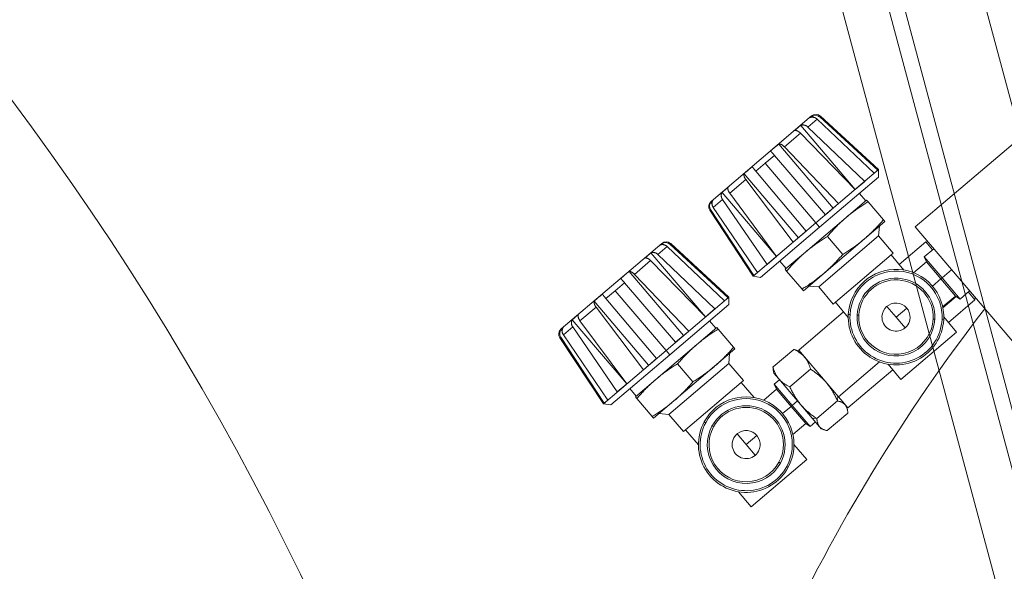
# Model space of a CAD drawing. Extents: x -123022 to 24613, y -6177 to 17283.
# Drawn here: x -108188 to -108013, y 1861 to 1959 of the extents above; entities that cross this region are included whole.
import ezdxf

# ---------------------------------------------------------------- set-up
doc = ezdxf.new("R2010")
doc.units = 0
doc.header["$LTSCALE"] = 130.68
doc.layers.get('0').update_dxf_attribs({"linetype": 'CONTINUOUS'})
doc.layers.add('1', color=7, linetype='CONTINUOUS')

# ---------------------------------------------------------------- blocks, each defined once
blk = doc.blocks.new('b', base_point=(4043.72, 3349.21))
at = {"color": 0, "linetype": 'Continuous', "lineweight": 0}
blk.add_ellipse((3754.64, 4555.37), major_axis=(0, 515), ratio=0.998135, start_param=4.716078, end_param=6.282948, dxfattribs=at)
blk = doc.blocks.new('b3', base_point=(4013.6, 4066.41))
at = {"color": 0, "linetype": 'Continuous', "lineweight": 0}
for p, q in [((4243.34, 5239.07), (4504.79, 4263.31)), ((4490.79, 4261.47), (4232.6, 5225.07)), ((4232.36, 5215.4), (4487.49, 4263.27)), ((4479.76, 4261.2), (4224.64, 5213.33))]:
    blk.add_line(p, q, dxfattribs=at)
blk = doc.blocks.new('a16', base_point=(4245.82, 4187.86))
at = {"color": 0, "linetype": 'Continuous', "lineweight": 0}
for p, q in [((4299.44, 4853.73), (4308.39, 4861.33)), ((4307.71, 4859.37), (4309.36, 4860.78)), ((4308.5, 4861.38), (4308.72, 4861.11)), ((4319.56, 4851.15), (4309.36, 4860.78)), ((4309.84, 4861.18), (4309.98, 4861.3)), ((4309.84, 4861.18), (4320.19, 4851.68)), ((4320.32, 4851.79), (4309.98, 4861.3)), ((4349.69, 4861.02), (4326.84, 4841.59)), ((4306.47, 4859.65), (4316.17, 4848.26)), ((4307.71, 4859.37), (4317.86, 4849.7)), ((4303.55, 4855.84), (4306.41, 4858.27)), ((4316.15, 4848.24), (4306.41, 4858.27)), ((4302.57, 4856.34), (4312.26, 4844.94)), ((4303.55, 4855.84), (4313.2, 4845.74)), ((4290.5, 4846.12), (4299.44, 4853.73)), ((4300.13, 4852.93), (4301.78, 4854.33)), ((4310.86, 4843.75), (4301.78, 4854.33)), ((4298.47, 4851.52), (4300.13, 4852.93)), ((4309.17, 4842.3), (4300.13, 4852.93)), ((4309.17, 4842.3), (4320.32, 4851.79)), ((4320.19, 4851.68), (4319.56, 4851.15)), ((4320.3, 4850.46), (4320.32, 4851.79)), ((4293.84, 4847.58), (4296.71, 4850.01)), ((4296.37, 4851.06), (4306.06, 4839.66)), ((4305.12, 4838.87), (4296.71, 4850.01)), ((4298.47, 4851.52), (4307.46, 4840.86)), ((4309.81, 4841.54), (4320.3, 4850.46)), ((4317.86, 4849.7), (4316.15, 4848.24)), ((4290.89, 4845.07), (4292.55, 4846.48)), ((4292.47, 4847.74), (4302.16, 4836.35)), ((4300.47, 4834.91), (4292.55, 4846.48)), ((4293.84, 4847.58), (4302.18, 4836.36)), ((4314.56, 4843.29), (4318.18, 4846.36)), ((4318.03, 4846.23), (4316.9, 4847.57)), ((4318.44, 4846.06), (4318.18, 4846.36)), ((4290.28, 4844.55), (4290.42, 4844.67)), ((4298.14, 4832.93), (4290.42, 4844.67)), ((4290.44, 4846.02), (4290.67, 4845.75)), ((4290.89, 4845.07), (4298.77, 4833.46)), ((4313.2, 4845.74), (4310.86, 4843.75)), ((4321.17, 4842.86), (4318.44, 4846.06)), ((4290.28, 4844.55), (4298.02, 4832.81)), ((4307.33, 4837.13), (4314.56, 4843.29)), ((4321.42, 4842.56), (4321.17, 4842.86)), ((4298.02, 4832.81), (4309.17, 4842.3)), ((4299.33, 4832.62), (4309.81, 4841.54)), ((4309.81, 4841.54), (4309.17, 4842.3)), ((4317.8, 4839.48), (4321.42, 4842.56)), ((4320.33, 4839.98), (4320.47, 4841.75)), ((4326.84, 4841.59), (4359.13, 4803.63)), ((4307.46, 4840.86), (4305.12, 4838.87)), ((4309.66, 4830.91), (4320.33, 4839.98)), ((4310.57, 4833.32), (4317.8, 4839.48)), ((4313.93, 4836.7), (4311.2, 4839.91)), ((4322.92, 4836.94), (4320.33, 4839.98)), ((4272.79, 4831.05), (4281.73, 4838.66)), ((4281.05, 4836.7), (4282.7, 4838.1)), ((4281.84, 4838.7), (4282.06, 4838.43)), ((4292.9, 4828.47), (4282.7, 4838.1)), ((4283.18, 4838.51), (4283.32, 4838.63)), ((4283.18, 4838.51), (4293.53, 4829)), ((4293.66, 4829.11), (4283.32, 4838.63)), ((4328.72, 4838.92), (4324, 4834.9)), ((4328.4, 4836.3), (4330.15, 4837.7)), ((4328.72, 4838.92), (4329.91, 4837.51)), ((4328.72, 4838.92), (4329.14, 4838.88)), ((4279.81, 4836.98), (4289.51, 4825.58)), ((4281.05, 4836.7), (4291.2, 4827.02)), ((4302.18, 4836.36), (4300.47, 4834.91)), ((4303.71, 4834.05), (4307.33, 4837.13)), ((4322.54, 4836.61), (4312.64, 4828.19)), ((4322.54, 4836.61), (4322.92, 4836.94)), ((4324.82, 4833.93), (4322.54, 4836.61)), ((4331.61, 4832.52), (4328.4, 4836.3)), ((4328.82, 4835.4), (4328.4, 4836.3)), ((4276.89, 4833.16), (4279.75, 4835.6)), ((4289.49, 4825.57), (4279.75, 4835.6)), ((4302.73, 4835.52), (4303.86, 4834.18)), ((4303.71, 4834.05), (4303.96, 4833.75)), ((4326.54, 4833.45), (4328.82, 4835.4)), ((4331.42, 4832.35), (4328.82, 4835.4)), ((4275.91, 4833.66), (4285.61, 4822.26)), ((4276.89, 4833.16), (4286.54, 4823.06)), ((4298.02, 4832.81), (4299.33, 4832.62)), ((4298.77, 4833.46), (4298.14, 4832.93)), ((4306.69, 4830.54), (4303.96, 4833.75)), ((4306.95, 4830.24), (4310.57, 4833.32)), ((4329.89, 4831.05), (4331.42, 4832.35)), ((4331.42, 4832.35), (4331.61, 4832.52)), ((4334.01, 4829.3), (4331.42, 4832.35)), ((4331.61, 4832.52), (4333.32, 4833.97)), ((4334.83, 4828.74), (4331.61, 4832.52)), ((4263.84, 4823.44), (4272.79, 4831.05)), ((4273.47, 4830.25), (4275.12, 4831.65)), ((4284.2, 4821.07), (4275.12, 4831.65)), ((4307.9, 4831.05), (4309.66, 4830.91)), ((4309.66, 4830.91), (4312.26, 4827.87)), ((4271.81, 4828.84), (4273.47, 4830.25)), ((4271.81, 4828.84), (4280.8, 4818.18)), ((4282.51, 4819.62), (4273.47, 4830.25)), ((4282.51, 4819.62), (4293.66, 4829.11)), ((4293.53, 4829), (4292.9, 4828.47)), ((4293.64, 4827.78), (4293.66, 4829.11)), ((4306.69, 4830.54), (4306.95, 4830.24)), ((4331.72, 4827.36), (4334.01, 4829.3)), ((4334.15, 4829.21), (4331.76, 4827.18)), ((4334.83, 4828.74), (4334.01, 4829.3)), ((4336.49, 4830.24), (4334.83, 4828.74)), ((4336.27, 4830.04), (4337.47, 4828.63)), ((4337.5, 4829.06), (4337.47, 4828.63)), ((4267.18, 4824.9), (4270.05, 4827.34)), ((4269.71, 4828.38), (4279.4, 4816.99)), ((4278.47, 4816.19), (4270.05, 4827.34)), ((4283.15, 4818.86), (4293.64, 4827.78)), ((4312.26, 4827.87), (4312.64, 4828.19)), ((4312.64, 4828.19), (4314.92, 4825.51)), ((4321.8, 4827.45), (4323.42, 4825.55)), ((4323.42, 4825.55), (4325.32, 4827.17)), ((4337.47, 4828.63), (4332.74, 4824.62)), ((4291.2, 4827.02), (4289.49, 4825.57)), ((4314.09, 4826.48), (4306.1, 4819.67)), ((4314.93, 4826), (4315.23, 4825.99)), ((4316.5, 4825.92), (4316.8, 4825.9)), ((4323.42, 4825.55), (4325.04, 4823.64)), ((4334.2, 4822.9), (4331.92, 4825.59)), ((4264.23, 4822.39), (4265.89, 4823.8)), ((4265.81, 4825.06), (4275.5, 4813.67)), ((4273.81, 4812.23), (4265.89, 4823.8)), ((4267.18, 4824.9), (4275.52, 4813.68)), ((4287.9, 4820.61), (4291.52, 4823.69)), ((4291.37, 4823.56), (4290.24, 4824.89)), ((4291.78, 4823.39), (4291.52, 4823.69)), ((4330.03, 4825.19), (4330.33, 4825.17)), ((4331.61, 4825.1), (4331.91, 4825.09)), ((4263.62, 4821.87), (4263.76, 4821.99)), ((4263.62, 4821.87), (4271.36, 4810.13)), ((4271.48, 4810.25), (4263.76, 4821.99)), ((4263.78, 4823.34), (4264.01, 4823.08)), ((4264.23, 4822.39), (4272.11, 4810.78)), ((4286.54, 4823.06), (4284.2, 4821.07)), ((4294.51, 4820.18), (4291.78, 4823.39)), ((4324.3, 4814.48), (4334.2, 4822.9)), ((4280.67, 4814.45), (4287.9, 4820.61)), ((4294.76, 4819.88), (4294.51, 4820.18)), ((4271.36, 4810.13), (4282.51, 4819.62)), ((4272.67, 4809.94), (4283.15, 4818.86)), ((4283.15, 4818.86), (4282.51, 4819.62)), ((4291.14, 4816.8), (4294.76, 4819.88)), ((4293.67, 4817.31), (4293.81, 4819.07)), ((4301.53, 4816.68), (4305.21, 4819.81)), ((4306.26, 4819.48), (4305.71, 4819.68)), ((4306.1, 4819.67), (4313.17, 4811.36)), ((4280.8, 4818.18), (4278.47, 4816.19)), ((4283, 4808.23), (4293.67, 4817.31)), ((4283.91, 4810.64), (4291.14, 4816.8)), ((4287.27, 4814.02), (4284.54, 4817.23)), ((4296.26, 4814.26), (4293.67, 4817.31)), ((4320.47, 4817.57), (4313.17, 4811.36)), ((4322.02, 4817.16), (4324.3, 4814.48)), ((4301.58, 4816.17), (4301.69, 4815.59)), ((4301.69, 4815.59), (4302.58, 4814.54)), ((4304.53, 4813.15), (4308.21, 4816.29)), ((4322.84, 4816.19), (4314.84, 4809.39)), ((4275.52, 4813.68), (4273.81, 4812.23)), ((4277.05, 4811.37), (4280.67, 4814.45)), ((4295.88, 4813.93), (4285.98, 4805.51)), ((4295.88, 4813.93), (4296.26, 4814.26)), ((4298.16, 4811.25), (4295.88, 4813.93)), ((4301.74, 4813.62), (4302.71, 4814.4)), ((4304.95, 4809.84), (4301.74, 4813.62)), ((4302.17, 4812.72), (4301.74, 4813.62)), ((4302.58, 4814.54), (4306.49, 4809.95)), ((4276.07, 4812.84), (4277.2, 4811.5)), ((4277.05, 4811.37), (4277.31, 4811.07)), ((4299.88, 4810.77), (4302.17, 4812.72)), ((4304.76, 4809.67), (4302.17, 4812.72)), ((4313.07, 4811.48), (4313.03, 4810.63)), ((4313.17, 4811.36), (4313.94, 4810.46)), ((4271.36, 4810.13), (4272.67, 4809.94)), ((4272.11, 4810.78), (4271.48, 4810.25)), ((4280.03, 4807.87), (4277.31, 4811.07)), ((4280.29, 4807.57), (4283.91, 4810.64)), ((4303.23, 4808.38), (4304.76, 4809.67)), ((4304.76, 4809.67), (4304.95, 4809.84)), ((4307.35, 4806.62), (4304.76, 4809.67)), ((4304.95, 4809.84), (4305.9, 4810.64)), ((4308.17, 4806.06), (4304.95, 4809.84)), ((4306.49, 4809.95), (4308.5, 4807.59)), ((4309.34, 4807.49), (4313.03, 4810.63)), ((4313.94, 4810.46), (4314.84, 4809.39)), ((4314.79, 4809), (4314.68, 4809.58)), ((4280.03, 4807.87), (4280.29, 4807.57)), ((4281.24, 4808.38), (4283, 4808.23)), ((4283, 4808.23), (4285.6, 4805.19)), ((4311.16, 4805.36), (4314.84, 4808.49)), ((4289.55, 4806.77), (4289.28, 4806.91)), ((4290.93, 4806.02), (4290.67, 4806.16)), ((4305.06, 4804.68), (4307.35, 4806.62)), ((4308.17, 4806.06), (4307.35, 4806.62)), ((4309.09, 4806.89), (4308.17, 4806.06)), ((4309.34, 4807.49), (4308.5, 4807.59)), ((4308.5, 4807.59), (4309.81, 4806.05)), ((4309.81, 4806.05), (4310.11, 4805.69)), ((4285.6, 4805.19), (4285.98, 4805.51)), ((4285.98, 4805.51), (4288.26, 4802.83)), ((4295.14, 4804.77), (4296.76, 4802.87)), ((4296.76, 4802.87), (4298.66, 4804.49)), ((4310.66, 4805.5), (4310.11, 4805.69)), ((4296.76, 4802.87), (4298.38, 4800.96)), ((4307.54, 4800.22), (4305.26, 4802.91)), ((4297.64, 4791.8), (4307.54, 4800.22)), ((4302.85, 4799.57), (4302.59, 4799.72)), ((4304.24, 4798.82), (4303.97, 4798.97)), ((4295.36, 4794.48), (4297.64, 4791.8))]:
    blk.add_line(p, q, dxfattribs=at)
for points in [[(4309.36, 4860.78), (4309.32, 4860.82), (4309.27, 4860.86), (4309.22, 4860.9), (4309.17, 4860.93), (4309.12, 4860.96), (4309.07, 4860.99), (4309.02, 4861.01), (4308.97, 4861.04), (4308.91, 4861.06), (4308.86, 4861.08), (4308.8, 4861.09), (4308.74, 4861.11), (4308.69, 4861.12), (4308.64, 4861.12), (4308.58, 4861.13), (4308.52, 4861.13), (4308.47, 4861.13), (4308.41, 4861.12), (4308.36, 4861.12), (4308.3, 4861.11), (4308.25, 4861.09), (4308.2, 4861.08), (4308.15, 4861.06), (4308.1, 4861.04)], [(4306.41, 4858.27), (4306.37, 4858.32), (4306.32, 4858.36), (4306.28, 4858.4), (4306.23, 4858.44), (4306.18, 4858.48), (4306.14, 4858.51), (4306.09, 4858.54), (4306.04, 4858.58), (4305.99, 4858.6), (4305.95, 4858.63), (4305.9, 4858.66), (4305.85, 4858.68), (4305.81, 4858.69), (4305.76, 4858.71), (4305.72, 4858.72), (4305.67, 4858.74), (4305.63, 4858.74), (4305.58, 4858.75), (4305.54, 4858.75), (4305.5, 4858.75), (4305.47, 4858.75), (4305.43, 4858.75), (4305.39, 4858.74)], [(4306.47, 4859.65), (4306.52, 4859.67), (4306.57, 4859.69), (4306.62, 4859.7), (4306.67, 4859.71), (4306.72, 4859.72), (4306.77, 4859.73), (4306.83, 4859.73), (4306.88, 4859.73), (4306.94, 4859.73), (4306.99, 4859.72), (4307.04, 4859.72), (4307.1, 4859.71), (4307.15, 4859.69), (4307.21, 4859.68), (4307.26, 4859.66), (4307.32, 4859.63), (4307.37, 4859.61), (4307.42, 4859.58), (4307.47, 4859.56), (4307.52, 4859.53), (4307.57, 4859.49), (4307.62, 4859.45), (4307.66, 4859.42), (4307.71, 4859.37)], [(4301.78, 4854.33), (4301.74, 4854.38), (4301.7, 4854.43), (4301.66, 4854.47), (4301.62, 4854.52), (4301.58, 4854.56), (4301.55, 4854.6), (4301.51, 4854.65), (4301.47, 4854.69), (4301.44, 4854.73), (4301.4, 4854.77), (4301.37, 4854.8), (4301.34, 4854.84), (4301.31, 4854.87), (4301.28, 4854.9), (4301.25, 4854.93), (4301.23, 4854.96), (4301.2, 4854.98), (4301.18, 4855), (4301.16, 4855.03), (4301.14, 4855.04), (4301.13, 4855.06), (4301.11, 4855.07), (4301.1, 4855.09)], [(4302.57, 4856.34), (4302.6, 4856.34), (4302.64, 4856.34), (4302.67, 4856.34), (4302.71, 4856.34), (4302.75, 4856.34), (4302.79, 4856.33), (4302.83, 4856.32), (4302.87, 4856.31), (4302.92, 4856.29), (4302.96, 4856.27), (4303, 4856.25), (4303.05, 4856.23), (4303.09, 4856.2), (4303.14, 4856.18), (4303.19, 4856.15), (4303.23, 4856.11), (4303.28, 4856.08), (4303.32, 4856.04), (4303.37, 4856.01), (4303.41, 4855.97), (4303.46, 4855.93), (4303.5, 4855.88), (4303.55, 4855.84)], [(4297.84, 4852.31), (4297.85, 4852.3), (4297.86, 4852.28), (4297.87, 4852.26), (4297.89, 4852.24), (4297.91, 4852.22), (4297.93, 4852.19), (4297.95, 4852.16), (4297.97, 4852.13), (4298, 4852.1), (4298.02, 4852.07), (4298.05, 4852.04), (4298.08, 4852), (4298.11, 4851.96), (4298.14, 4851.92), (4298.17, 4851.88), (4298.21, 4851.84), (4298.24, 4851.79), (4298.28, 4851.75), (4298.31, 4851.71), (4298.35, 4851.66), (4298.39, 4851.62), (4298.43, 4851.57), (4298.47, 4851.52)], [(4296.71, 4850.01), (4296.67, 4850.07), (4296.63, 4850.12), (4296.6, 4850.17), (4296.57, 4850.22), (4296.54, 4850.27), (4296.51, 4850.32), (4296.48, 4850.37), (4296.46, 4850.42), (4296.44, 4850.47), (4296.42, 4850.52), (4296.4, 4850.57), (4296.38, 4850.62), (4296.37, 4850.67), (4296.36, 4850.71), (4296.35, 4850.76), (4296.35, 4850.8), (4296.34, 4850.85), (4296.34, 4850.89), (4296.34, 4850.93), (4296.34, 4850.96), (4296.35, 4851), (4296.36, 4851.03), (4296.37, 4851.06)], [(4293.54, 4848.66), (4293.53, 4848.62), (4293.52, 4848.59), (4293.51, 4848.55), (4293.51, 4848.52), (4293.5, 4848.47), (4293.5, 4848.43), (4293.5, 4848.38), (4293.51, 4848.34), (4293.51, 4848.29), (4293.52, 4848.24), (4293.53, 4848.2), (4293.55, 4848.15), (4293.56, 4848.1), (4293.58, 4848.04), (4293.6, 4847.99), (4293.63, 4847.94), (4293.65, 4847.89), (4293.68, 4847.84), (4293.7, 4847.79), (4293.73, 4847.73), (4293.77, 4847.68), (4293.8, 4847.63), (4293.84, 4847.58)], [(4290.84, 4846.36), (4290.81, 4846.31), (4290.78, 4846.26), (4290.76, 4846.22), (4290.74, 4846.17), (4290.72, 4846.12), (4290.71, 4846.06), (4290.69, 4846.01), (4290.68, 4845.95), (4290.68, 4845.9), (4290.67, 4845.84), (4290.67, 4845.79), (4290.67, 4845.73), (4290.67, 4845.68), (4290.68, 4845.62), (4290.69, 4845.56), (4290.7, 4845.5), (4290.72, 4845.44), (4290.73, 4845.39), (4290.75, 4845.34), (4290.78, 4845.28), (4290.8, 4845.23), (4290.83, 4845.17), (4290.86, 4845.12), (4290.89, 4845.07)], [(4292.55, 4846.48), (4292.51, 4846.53), (4292.48, 4846.58), (4292.45, 4846.63), (4292.43, 4846.69), (4292.41, 4846.74), (4292.39, 4846.79), (4292.37, 4846.85), (4292.35, 4846.9), (4292.34, 4846.96), (4292.33, 4847.02), (4292.32, 4847.08), (4292.32, 4847.13), (4292.31, 4847.19), (4292.32, 4847.24), (4292.32, 4847.29), (4292.33, 4847.35), (4292.33, 4847.4), (4292.35, 4847.46), (4292.36, 4847.51), (4292.38, 4847.56), (4292.4, 4847.61), (4292.42, 4847.65), (4292.44, 4847.7), (4292.47, 4847.74)], [(4314.56, 4843.29), (4314.72, 4843.42), (4314.87, 4843.54), (4315.02, 4843.67), (4315.18, 4843.79), (4315.33, 4843.92), (4315.49, 4844.04), (4315.65, 4844.16), (4315.81, 4844.28), (4315.97, 4844.4), (4316.13, 4844.52), (4316.29, 4844.64), (4316.46, 4844.76), (4316.62, 4844.88), (4316.79, 4844.99), (4316.96, 4845.11), (4317.14, 4845.23), (4317.31, 4845.35), (4317.49, 4845.47), (4317.68, 4845.58), (4317.86, 4845.7), (4318.05, 4845.82), (4318.24, 4845.94), (4318.44, 4846.06)], [(4311.2, 4839.91), (4311.35, 4840.08), (4311.5, 4840.25), (4311.65, 4840.42), (4311.8, 4840.58), (4311.94, 4840.74), (4312.09, 4840.9), (4312.23, 4841.06), (4312.38, 4841.21), (4312.52, 4841.36), (4312.66, 4841.51), (4312.81, 4841.65), (4312.95, 4841.8), (4313.09, 4841.94), (4313.24, 4842.08), (4313.38, 4842.22), (4313.53, 4842.36), (4313.67, 4842.49), (4313.82, 4842.63), (4313.96, 4842.76), (4314.11, 4842.89), (4314.26, 4843.03), (4314.41, 4843.16), (4314.56, 4843.29)], [(4321.17, 4842.86), (4321.02, 4842.68), (4320.87, 4842.51), (4320.72, 4842.35), (4320.57, 4842.18), (4320.42, 4842.02), (4320.28, 4841.86), (4320.13, 4841.71), (4319.99, 4841.56), (4319.85, 4841.4), (4319.7, 4841.26), (4319.56, 4841.11), (4319.42, 4840.97), (4319.27, 4840.82), (4319.13, 4840.68), (4318.98, 4840.54), (4318.84, 4840.41), (4318.69, 4840.27), (4318.55, 4840.14), (4318.4, 4840), (4318.25, 4839.87), (4318.1, 4839.74), (4317.95, 4839.61), (4317.8, 4839.48)], [(4307.33, 4837.13), (4307.48, 4837.26), (4307.63, 4837.39), (4307.79, 4837.51), (4307.94, 4837.64), (4308.1, 4837.76), (4308.25, 4837.88), (4308.41, 4838), (4308.57, 4838.13), (4308.73, 4838.25), (4308.89, 4838.36), (4309.06, 4838.48), (4309.22, 4838.6), (4309.39, 4838.72), (4309.56, 4838.84), (4309.73, 4838.96), (4309.9, 4839.07), (4310.08, 4839.19), (4310.26, 4839.31), (4310.44, 4839.43), (4310.63, 4839.55), (4310.81, 4839.67), (4311.01, 4839.79), (4311.2, 4839.91)], [(4317.8, 4839.48), (4317.65, 4839.35), (4317.5, 4839.22), (4317.34, 4839.1), (4317.19, 4838.97), (4317.03, 4838.85), (4316.88, 4838.73), (4316.72, 4838.6), (4316.56, 4838.48), (4316.4, 4838.36), (4316.24, 4838.24), (4316.08, 4838.12), (4315.91, 4838.01), (4315.74, 4837.89), (4315.57, 4837.77), (4315.4, 4837.65), (4315.23, 4837.53), (4315.05, 4837.42), (4314.87, 4837.3), (4314.69, 4837.18), (4314.5, 4837.06), (4314.32, 4836.94), (4314.12, 4836.82), (4313.93, 4836.7)], [(4282.7, 4838.1), (4282.66, 4838.14), (4282.61, 4838.18), (4282.56, 4838.22), (4282.51, 4838.25), (4282.46, 4838.28), (4282.41, 4838.31), (4282.36, 4838.34), (4282.31, 4838.36), (4282.25, 4838.38), (4282.2, 4838.4), (4282.14, 4838.42), (4282.08, 4838.43), (4282.03, 4838.44), (4281.98, 4838.44), (4281.92, 4838.45), (4281.86, 4838.45), (4281.81, 4838.45), (4281.75, 4838.45), (4281.7, 4838.44), (4281.64, 4838.43), (4281.59, 4838.42), (4281.54, 4838.4), (4281.49, 4838.38), (4281.44, 4838.36)], [(4279.75, 4835.6), (4279.71, 4835.64), (4279.66, 4835.68), (4279.62, 4835.72), (4279.57, 4835.76), (4279.53, 4835.8), (4279.48, 4835.83), (4279.43, 4835.87), (4279.38, 4835.9), (4279.34, 4835.93), (4279.29, 4835.95), (4279.24, 4835.98), (4279.19, 4836), (4279.15, 4836.02), (4279.1, 4836.03), (4279.06, 4836.05), (4279.01, 4836.06), (4278.97, 4836.07), (4278.92, 4836.07), (4278.88, 4836.07), (4278.84, 4836.08), (4278.81, 4836.07), (4278.77, 4836.07), (4278.73, 4836.06)], [(4279.81, 4836.98), (4279.86, 4837), (4279.91, 4837.01), (4279.96, 4837.03), (4280.01, 4837.04), (4280.06, 4837.05), (4280.11, 4837.05), (4280.17, 4837.05), (4280.22, 4837.05), (4280.28, 4837.05), (4280.33, 4837.05), (4280.38, 4837.04), (4280.44, 4837.03), (4280.49, 4837.01), (4280.55, 4837), (4280.6, 4836.98), (4280.66, 4836.96), (4280.71, 4836.93), (4280.76, 4836.91), (4280.81, 4836.88), (4280.86, 4836.85), (4280.91, 4836.81), (4280.96, 4836.78), (4281, 4836.74), (4281.05, 4836.7)], [(4303.96, 4833.75), (4304.12, 4833.93), (4304.26, 4834.1), (4304.41, 4834.26), (4304.56, 4834.43), (4304.71, 4834.59), (4304.85, 4834.75), (4305, 4834.9), (4305.14, 4835.05), (4305.28, 4835.2), (4305.43, 4835.35), (4305.57, 4835.5), (4305.71, 4835.64), (4305.86, 4835.78), (4306, 4835.93), (4306.15, 4836.06), (4306.29, 4836.2), (4306.44, 4836.34), (4306.58, 4836.47), (4306.73, 4836.61), (4306.88, 4836.74), (4307.03, 4836.87), (4307.18, 4837), (4307.33, 4837.13)], [(4313.93, 4836.7), (4313.78, 4836.53), (4313.63, 4836.36), (4313.48, 4836.19), (4313.33, 4836.03), (4313.19, 4835.87), (4313.04, 4835.71), (4312.9, 4835.55), (4312.75, 4835.4), (4312.61, 4835.25), (4312.47, 4835.1), (4312.32, 4834.96), (4312.18, 4834.81), (4312.04, 4834.67), (4311.89, 4834.53), (4311.75, 4834.39), (4311.6, 4834.25), (4311.46, 4834.12), (4311.31, 4833.98), (4311.17, 4833.85), (4311.02, 4833.71), (4310.87, 4833.58), (4310.72, 4833.45), (4310.57, 4833.32)], [(4275.12, 4831.65), (4275.08, 4831.7), (4275.04, 4831.75), (4275, 4831.8), (4274.96, 4831.84), (4274.92, 4831.88), (4274.89, 4831.93), (4274.85, 4831.97), (4274.81, 4832.01), (4274.78, 4832.05), (4274.74, 4832.09), (4274.71, 4832.12), (4274.68, 4832.16), (4274.65, 4832.19), (4274.62, 4832.22), (4274.59, 4832.25), (4274.57, 4832.28), (4274.54, 4832.3), (4274.52, 4832.33), (4274.5, 4832.35), (4274.48, 4832.37), (4274.47, 4832.38), (4274.45, 4832.4), (4274.44, 4832.41)], [(4275.91, 4833.66), (4275.94, 4833.66), (4275.98, 4833.67), (4276.01, 4833.67), (4276.05, 4833.66), (4276.09, 4833.66), (4276.13, 4833.65), (4276.17, 4833.64), (4276.21, 4833.63), (4276.26, 4833.61), (4276.3, 4833.59), (4276.34, 4833.57), (4276.39, 4833.55), (4276.43, 4833.53), (4276.48, 4833.5), (4276.53, 4833.47), (4276.57, 4833.43), (4276.62, 4833.4), (4276.66, 4833.37), (4276.71, 4833.33), (4276.75, 4833.29), (4276.8, 4833.25), (4276.85, 4833.2), (4276.89, 4833.16)], [(4310.57, 4833.32), (4310.41, 4833.19), (4310.26, 4833.07), (4310.11, 4832.94), (4309.95, 4832.82), (4309.8, 4832.69), (4309.64, 4832.57), (4309.48, 4832.45), (4309.33, 4832.33), (4309.16, 4832.21), (4309, 4832.09), (4308.84, 4831.97), (4308.67, 4831.85), (4308.51, 4831.73), (4308.34, 4831.61), (4308.17, 4831.5), (4307.99, 4831.38), (4307.82, 4831.26), (4307.64, 4831.14), (4307.45, 4831.02), (4307.27, 4830.9), (4307.08, 4830.79), (4306.89, 4830.67), (4306.69, 4830.54)], [(4271.18, 4829.63), (4271.19, 4829.62), (4271.2, 4829.6), (4271.21, 4829.58), (4271.23, 4829.56), (4271.25, 4829.54), (4271.27, 4829.51), (4271.29, 4829.49), (4271.31, 4829.46), (4271.34, 4829.42), (4271.36, 4829.39), (4271.39, 4829.36), (4271.42, 4829.32), (4271.45, 4829.28), (4271.48, 4829.24), (4271.51, 4829.2), (4271.55, 4829.16), (4271.58, 4829.12), (4271.62, 4829.07), (4271.66, 4829.03), (4271.69, 4828.98), (4271.73, 4828.94), (4271.77, 4828.89), (4271.81, 4828.84)], [(4270.05, 4827.34), (4270.01, 4827.39), (4269.97, 4827.44), (4269.94, 4827.49), (4269.91, 4827.54), (4269.88, 4827.59), (4269.85, 4827.64), (4269.82, 4827.69), (4269.8, 4827.74), (4269.78, 4827.8), (4269.76, 4827.85), (4269.74, 4827.9), (4269.72, 4827.94), (4269.71, 4827.99), (4269.7, 4828.03), (4269.69, 4828.08), (4269.69, 4828.12), (4269.68, 4828.17), (4269.68, 4828.21), (4269.68, 4828.25), (4269.69, 4828.28), (4269.69, 4828.32), (4269.7, 4828.35), (4269.71, 4828.38)], [(4266.89, 4825.98), (4266.87, 4825.95), (4266.86, 4825.91), (4266.85, 4825.88), (4266.85, 4825.84), (4266.84, 4825.8), (4266.84, 4825.75), (4266.84, 4825.71), (4266.85, 4825.66), (4266.85, 4825.61), (4266.86, 4825.57), (4266.87, 4825.52), (4266.89, 4825.47), (4266.9, 4825.42), (4266.92, 4825.37), (4266.94, 4825.31), (4266.97, 4825.26), (4266.99, 4825.21), (4267.02, 4825.16), (4267.04, 4825.11), (4267.08, 4825.06), (4267.11, 4825), (4267.14, 4824.95), (4267.18, 4824.9)], [(4264.18, 4823.68), (4264.15, 4823.63), (4264.12, 4823.58), (4264.1, 4823.54), (4264.08, 4823.49), (4264.06, 4823.44), (4264.05, 4823.39), (4264.04, 4823.33), (4264.02, 4823.27), (4264.02, 4823.22), (4264.01, 4823.16), (4264.01, 4823.11), (4264.01, 4823.05), (4264.02, 4823), (4264.02, 4822.94), (4264.03, 4822.88), (4264.04, 4822.82), (4264.06, 4822.77), (4264.08, 4822.71), (4264.09, 4822.66), (4264.12, 4822.6), (4264.14, 4822.55), (4264.17, 4822.5), (4264.2, 4822.44), (4264.23, 4822.39)], [(4265.89, 4823.8), (4265.85, 4823.85), (4265.82, 4823.9), (4265.79, 4823.96), (4265.77, 4824.01), (4265.75, 4824.06), (4265.73, 4824.12), (4265.71, 4824.17), (4265.69, 4824.23), (4265.68, 4824.28), (4265.67, 4824.34), (4265.66, 4824.4), (4265.66, 4824.45), (4265.66, 4824.51), (4265.66, 4824.56), (4265.66, 4824.62), (4265.67, 4824.67), (4265.67, 4824.73), (4265.69, 4824.78), (4265.7, 4824.83), (4265.72, 4824.88), (4265.74, 4824.93), (4265.76, 4824.97), (4265.78, 4825.02), (4265.81, 4825.06)], [(4287.9, 4820.61), (4288.06, 4820.74), (4288.21, 4820.86), (4288.36, 4820.99), (4288.52, 4821.11), (4288.67, 4821.24), (4288.83, 4821.36), (4288.99, 4821.48), (4289.15, 4821.6), (4289.31, 4821.72), (4289.47, 4821.84), (4289.63, 4821.96), (4289.8, 4822.08), (4289.96, 4822.2), (4290.13, 4822.32), (4290.31, 4822.43), (4290.48, 4822.55), (4290.66, 4822.67), (4290.84, 4822.79), (4291.02, 4822.91), (4291.2, 4823.03), (4291.39, 4823.15), (4291.58, 4823.27), (4291.78, 4823.39)], [(4284.54, 4817.23), (4284.69, 4817.4), (4284.84, 4817.57), (4284.99, 4817.74), (4285.14, 4817.9), (4285.28, 4818.06), (4285.43, 4818.22), (4285.57, 4818.38), (4285.72, 4818.53), (4285.86, 4818.68), (4286, 4818.83), (4286.15, 4818.98), (4286.29, 4819.12), (4286.44, 4819.26), (4286.58, 4819.4), (4286.72, 4819.54), (4286.87, 4819.68), (4287.01, 4819.81), (4287.16, 4819.95), (4287.31, 4820.08), (4287.45, 4820.22), (4287.6, 4820.35), (4287.75, 4820.48), (4287.9, 4820.61)], [(4294.51, 4820.18), (4294.36, 4820), (4294.21, 4819.83), (4294.06, 4819.67), (4293.91, 4819.5), (4293.77, 4819.34), (4293.62, 4819.19), (4293.48, 4819.03), (4293.33, 4818.88), (4293.19, 4818.73), (4293.04, 4818.58), (4292.9, 4818.43), (4292.76, 4818.29), (4292.61, 4818.15), (4292.47, 4818.01), (4292.33, 4817.87), (4292.18, 4817.73), (4292.04, 4817.59), (4291.89, 4817.46), (4291.74, 4817.32), (4291.59, 4817.19), (4291.45, 4817.06), (4291.3, 4816.93), (4291.14, 4816.8)], [(4305.21, 4819.81), (4305.33, 4819.76), (4305.45, 4819.7), (4305.56, 4819.64), (4305.67, 4819.59), (4305.78, 4819.53), (4305.89, 4819.47), (4305.99, 4819.41), (4306.09, 4819.35), (4306.18, 4819.28), (4306.28, 4819.22), (4306.37, 4819.15), (4306.46, 4819.09), (4306.54, 4819.02), (4306.62, 4818.95), (4306.71, 4818.88), (4306.79, 4818.81), (4306.86, 4818.74), (4306.94, 4818.66), (4307.01, 4818.59), (4307.08, 4818.51), (4307.15, 4818.43)], [(4307.15, 4818.43), (4307.22, 4818.35), (4307.29, 4818.26), (4307.35, 4818.18), (4307.41, 4818.09), (4307.47, 4818), (4307.53, 4817.91), (4307.59, 4817.82), (4307.64, 4817.73), (4307.69, 4817.63), (4307.75, 4817.53), (4307.79, 4817.43), (4307.84, 4817.33), (4307.89, 4817.23), (4307.93, 4817.12), (4307.98, 4817.01), (4308.02, 4816.9), (4308.06, 4816.78), (4308.1, 4816.66), (4308.14, 4816.54), (4308.18, 4816.42), (4308.21, 4816.29)], [(4280.67, 4814.45), (4280.82, 4814.58), (4280.97, 4814.71), (4281.13, 4814.83), (4281.28, 4814.96), (4281.44, 4815.08), (4281.59, 4815.21), (4281.75, 4815.33), (4281.91, 4815.45), (4282.07, 4815.57), (4282.23, 4815.69), (4282.4, 4815.81), (4282.56, 4815.92), (4282.73, 4816.04), (4282.9, 4816.16), (4283.07, 4816.28), (4283.24, 4816.4), (4283.42, 4816.51), (4283.6, 4816.63), (4283.78, 4816.75), (4283.97, 4816.87), (4284.15, 4816.99), (4284.35, 4817.11), (4284.54, 4817.23)], [(4291.14, 4816.8), (4290.99, 4816.67), (4290.84, 4816.54), (4290.69, 4816.42), (4290.53, 4816.29), (4290.38, 4816.17), (4290.22, 4816.05), (4290.06, 4815.93), (4289.9, 4815.8), (4289.74, 4815.69), (4289.58, 4815.57), (4289.42, 4815.45), (4289.25, 4815.33), (4289.08, 4815.21), (4288.91, 4815.09), (4288.74, 4814.97), (4288.57, 4814.86), (4288.39, 4814.74), (4288.21, 4814.62), (4288.03, 4814.5), (4287.85, 4814.38), (4287.66, 4814.26), (4287.47, 4814.14), (4287.27, 4814.02)], [(4302.58, 4814.54), (4302.52, 4814.62), (4302.45, 4814.71), (4302.39, 4814.79), (4302.33, 4814.88), (4302.27, 4814.97), (4302.21, 4815.06), (4302.15, 4815.15), (4302.1, 4815.24), (4302.04, 4815.34), (4301.99, 4815.43), (4301.94, 4815.53), (4301.9, 4815.64), (4301.85, 4815.74), (4301.81, 4815.85), (4301.76, 4815.96), (4301.72, 4816.07), (4301.68, 4816.19), (4301.64, 4816.31), (4301.6, 4816.43), (4301.56, 4816.55), (4301.53, 4816.68)], [(4308.21, 4816.29), (4308.37, 4816.18), (4308.53, 4816.07), (4308.68, 4815.97), (4308.83, 4815.86), (4308.98, 4815.75), (4309.12, 4815.65), (4309.26, 4815.54), (4309.4, 4815.43), (4309.53, 4815.33), (4309.66, 4815.22), (4309.79, 4815.11), (4309.92, 4815), (4310.04, 4814.89), (4310.16, 4814.78), (4310.28, 4814.66), (4310.4, 4814.55), (4310.51, 4814.43), (4310.63, 4814.32), (4310.74, 4814.2), (4310.85, 4814.08), (4310.96, 4813.96), (4311.06, 4813.83)], [(4277.31, 4811.07), (4277.46, 4811.25), (4277.61, 4811.42), (4277.75, 4811.58), (4277.9, 4811.75), (4278.05, 4811.91), (4278.19, 4812.07), (4278.34, 4812.22), (4278.48, 4812.38), (4278.62, 4812.53), (4278.77, 4812.67), (4278.91, 4812.82), (4279.06, 4812.96), (4279.2, 4813.11), (4279.34, 4813.25), (4279.49, 4813.39), (4279.63, 4813.52), (4279.78, 4813.66), (4279.92, 4813.79), (4280.07, 4813.93), (4280.22, 4814.06), (4280.37, 4814.19), (4280.52, 4814.32), (4280.67, 4814.45)], [(4287.27, 4814.02), (4287.12, 4813.85), (4286.97, 4813.68), (4286.82, 4813.51), (4286.68, 4813.35), (4286.53, 4813.19), (4286.38, 4813.03), (4286.24, 4812.87), (4286.1, 4812.72), (4285.95, 4812.57), (4285.81, 4812.42), (4285.66, 4812.28), (4285.52, 4812.13), (4285.38, 4811.99), (4285.23, 4811.85), (4285.09, 4811.71), (4284.94, 4811.57), (4284.8, 4811.44), (4284.65, 4811.3), (4284.51, 4811.17), (4284.36, 4811.04), (4284.21, 4810.9), (4284.06, 4810.77), (4283.91, 4810.64)], [(4304.53, 4813.15), (4304.41, 4813.21), (4304.29, 4813.27), (4304.18, 4813.32), (4304.06, 4813.38), (4303.96, 4813.44), (4303.85, 4813.5), (4303.75, 4813.56), (4303.65, 4813.62), (4303.56, 4813.69), (4303.46, 4813.75), (4303.37, 4813.81), (4303.28, 4813.88), (4303.2, 4813.95), (4303.11, 4814.02), (4303.03, 4814.09), (4302.95, 4814.16), (4302.88, 4814.23), (4302.8, 4814.31), (4302.73, 4814.38), (4302.65, 4814.46), (4302.58, 4814.54)], [(4306.49, 4809.95), (4306.39, 4810.07), (4306.28, 4810.2), (4306.18, 4810.33), (4306.08, 4810.46), (4305.99, 4810.59), (4305.89, 4810.72), (4305.8, 4810.85), (4305.71, 4810.99), (4305.62, 4811.12), (4305.53, 4811.26), (4305.44, 4811.41), (4305.35, 4811.55), (4305.27, 4811.7), (4305.18, 4811.85), (4305.1, 4812), (4305.01, 4812.15), (4304.93, 4812.31), (4304.85, 4812.47), (4304.77, 4812.64), (4304.69, 4812.81), (4304.61, 4812.98), (4304.53, 4813.15)], [(4311.06, 4813.83), (4311.17, 4813.71), (4311.27, 4813.58), (4311.37, 4813.46), (4311.47, 4813.33), (4311.57, 4813.2), (4311.66, 4813.06), (4311.75, 4812.93), (4311.85, 4812.79), (4311.94, 4812.66), (4312.03, 4812.52), (4312.12, 4812.38), (4312.2, 4812.23), (4312.29, 4812.08), (4312.37, 4811.93), (4312.46, 4811.78), (4312.54, 4811.63), (4312.62, 4811.47), (4312.71, 4811.31), (4312.79, 4811.14), (4312.87, 4810.98), (4312.95, 4810.8), (4313.03, 4810.63)], [(4283.91, 4810.64), (4283.76, 4810.52), (4283.6, 4810.39), (4283.45, 4810.26), (4283.29, 4810.14), (4283.14, 4810.01), (4282.98, 4809.89), (4282.82, 4809.77), (4282.67, 4809.65), (4282.51, 4809.53), (4282.34, 4809.41), (4282.18, 4809.29), (4282.02, 4809.17), (4281.85, 4809.05), (4281.68, 4808.94), (4281.51, 4808.82), (4281.33, 4808.7), (4281.16, 4808.58), (4280.98, 4808.46), (4280.79, 4808.35), (4280.61, 4808.23), (4280.42, 4808.11), (4280.23, 4807.99), (4280.04, 4807.87)], [(4309.34, 4807.49), (4309.18, 4807.6), (4309.02, 4807.71), (4308.87, 4807.81), (4308.72, 4807.92), (4308.58, 4808.03), (4308.43, 4808.13), (4308.29, 4808.24), (4308.16, 4808.35), (4308.02, 4808.46), (4307.89, 4808.56), (4307.76, 4808.67), (4307.64, 4808.78), (4307.51, 4808.89), (4307.39, 4809), (4307.27, 4809.12), (4307.16, 4809.23), (4307.04, 4809.35), (4306.93, 4809.46), (4306.82, 4809.58), (4306.71, 4809.7), (4306.6, 4809.82), (4306.49, 4809.95)], [(4313.03, 4810.63), (4313.12, 4810.61), (4313.21, 4810.59), (4313.3, 4810.56), (4313.38, 4810.54), (4313.47, 4810.51), (4313.54, 4810.48), (4313.62, 4810.46), (4313.69, 4810.42), (4313.76, 4810.39), (4313.83, 4810.36), (4313.9, 4810.33), (4313.96, 4810.29), (4314.02, 4810.25), (4314.08, 4810.21), (4314.13, 4810.17), (4314.18, 4810.13), (4314.24, 4810.08), (4314.29, 4810.04), (4314.33, 4809.99), (4314.38, 4809.94)], [(4314.38, 4809.94), (4314.42, 4809.89), (4314.46, 4809.83), (4314.5, 4809.77), (4314.53, 4809.72), (4314.57, 4809.66), (4314.6, 4809.6), (4314.63, 4809.53), (4314.66, 4809.47), (4314.68, 4809.4), (4314.71, 4809.33), (4314.73, 4809.26), (4314.75, 4809.18), (4314.77, 4809.11), (4314.78, 4809.03), (4314.8, 4808.95), (4314.81, 4808.86), (4314.82, 4808.77), (4314.83, 4808.68), (4314.84, 4808.59), (4314.84, 4808.49)], [(4309.81, 4806.05), (4309.76, 4806.1), (4309.72, 4806.16), (4309.69, 4806.21), (4309.65, 4806.27), (4309.62, 4806.33), (4309.58, 4806.39), (4309.55, 4806.46), (4309.53, 4806.52), (4309.5, 4806.59), (4309.48, 4806.66), (4309.46, 4806.73), (4309.44, 4806.8), (4309.42, 4806.88), (4309.4, 4806.96), (4309.39, 4807.04), (4309.37, 4807.13), (4309.36, 4807.21), (4309.35, 4807.3), (4309.35, 4807.4), (4309.34, 4807.49)], [(4311.16, 4805.36), (4311.06, 4805.38), (4310.97, 4805.4), (4310.88, 4805.43), (4310.8, 4805.45), (4310.72, 4805.48), (4310.64, 4805.5), (4310.56, 4805.53), (4310.49, 4805.56), (4310.42, 4805.59), (4310.35, 4805.63), (4310.29, 4805.66), (4310.23, 4805.7), (4310.17, 4805.74), (4310.11, 4805.78), (4310.05, 4805.82), (4310, 4805.86), (4309.95, 4805.9), (4309.9, 4805.95), (4309.85, 4806), (4309.81, 4806.05)]]:
    blk.add_lwpolyline(points, dxfattribs=at)
for centre, radius, start, end in [((4310.45, 4858.68), 3.33, 125.9282, 134.8457), ((4309.16, 4860.42), 1.2, 47.387, 130.387), ((4309.02, 4860.3), 1.2, 47.6019, 116.0471), ((4322.01, 4840.3), 24.82, 128.7543, 132.0198), ((4331.83, 4820.45), 46.31, 129.1917, 131.5823), ((4327.1, 4816.42), 46.31, 129.1917, 131.5823), ((4309.08, 4829.31), 24.82, 128.7543, 132.0198), ((4292.79, 4843.66), 3.33, 125.9284, 134.8458), ((4291.28, 4845.21), 1.2, 130.387, 213.387), ((4291.43, 4845.33), 1.2, 144.7269, 213.1721), ((4283.79, 4836), 3.33, 125.9282, 134.8457), ((4282.5, 4837.74), 1.2, 47.387, 130.387), ((4282.36, 4837.62), 1.2, 47.6019, 116.0471), ((4295.35, 4817.62), 24.82, 128.7543, 132.0198), ((4305.17, 4797.77), 46.31, 129.1917, 131.5823), ((4323.42, 4825.55), 8.5, 356.9139, 176.9139), ((4323.42, 4825.55), 8.2, 356.9139, 176.9139), ((4323.42, 4825.55), 6.92, 356.9139, 176.9139), ((4323.42, 4825.55), 6.62, 356.9139, 176.9139), ((4300.44, 4793.75), 46.31, 129.1917, 131.5823), ((4323.42, 4825.55), 2.5, 356.9139, 176.9139), ((4282.42, 4806.63), 24.82, 128.7543, 132.0198), ((4588.31, 4634.22), 315, 142.2574, 155.0563), ((4323.42, 4825.55), 8.5, 176.9139, 356.9139), ((4323.42, 4825.55), 8.2, 176.9139, 356.9139), ((4323.42, 4825.55), 6.92, 176.9139, 356.9139), ((4323.42, 4825.55), 6.62, 176.9139, 356.9139), ((4323.42, 4825.55), 2.5, 176.9139, 356.9139), ((4266.13, 4820.98), 3.33, 125.9284, 134.8458), ((4264.62, 4822.53), 1.2, 130.387, 213.387), ((4264.77, 4822.65), 1.2, 144.7269, 213.1721), ((4304.45, 4816.07), 3.82, 70.6892, 78.4091), ((4305.34, 4816.84), 3.82, 182.365, 190.085), ((4296.76, 4802.87), 8.5, 331.5953, 151.5953), ((4296.76, 4802.87), 8.2, 331.5953, 151.5953), ((4296.76, 4802.87), 6.92, 331.5953, 151.5953), ((4296.76, 4802.87), 6.62, 331.5953, 151.5953), ((4296.76, 4802.87), 8.5, 151.5953, 331.5953), ((4296.76, 4802.87), 8.2, 151.5953, 331.5953), ((4296.76, 4802.87), 6.92, 151.5953, 331.5953), ((4296.76, 4802.87), 6.62, 151.5953, 331.5953), ((4296.76, 4802.87), 2.5, 331.5953, 151.5953), ((4296.76, 4802.87), 2.5, 151.5953, 331.5953)]:
    blk.add_arc(centre, radius, start, end, dxfattribs=at)
blk = doc.blocks.new('COLLA_DX_RUOTE', base_point=(4875.67, 4508.1))
at = {"color": 0, "linetype": 'Continuous', "lineweight": 0}
blk.add_blockref('a16', (4245.82, 4187.86), dxfattribs=at)

msp = doc.modelspace()

# ---------------------------------------------------------------- block references
at = {"layer": '1', "color": 3, "lineweight": 25}
for name, p in [('b3', (-108342.143, 1147.227, 4878606763.364)), ('b', (-108312.024, 430.026, 4878606763.364)), ('COLLA_DX_RUOTE', (-107480.072, 1588.917, 4878606763.364))]:
    msp.add_blockref(name, p, dxfattribs=at)

doc.saveas('drawing.dxf')
